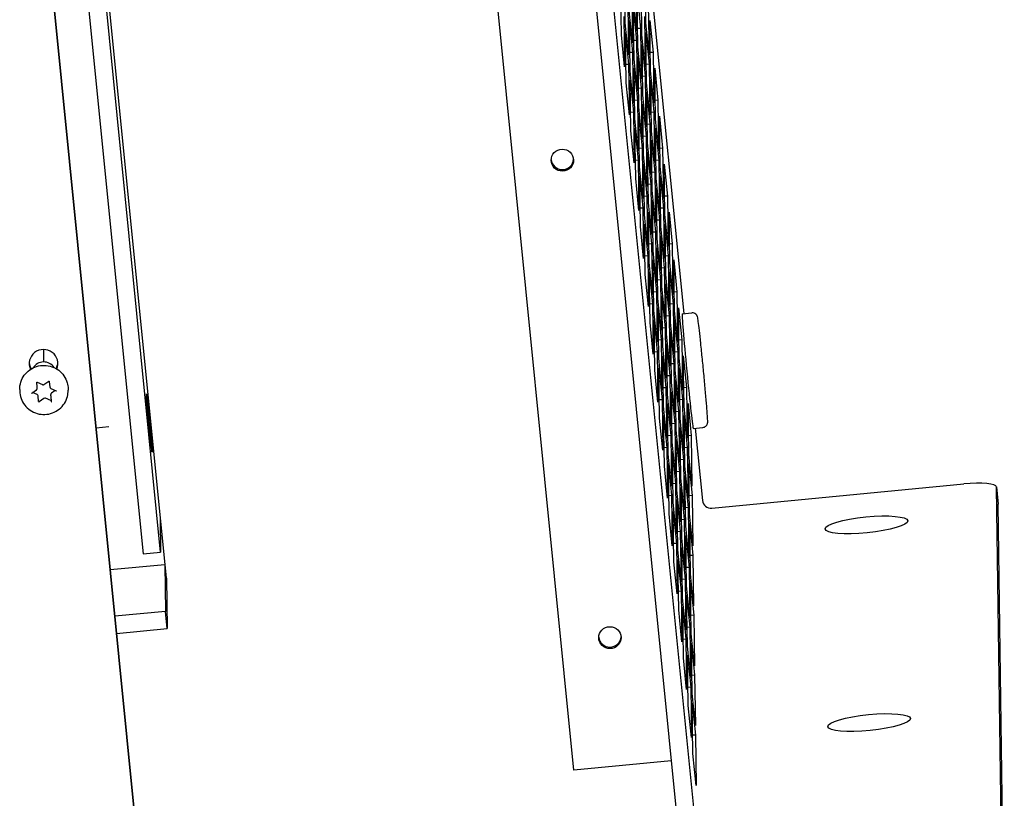
# Model space of a CAD drawing. Extents: x 1 to 145, y 4 to 87.
# Drawn here: x 123 to 130, y 19 to 25 of the extents above; entities that cross this region are included whole.
import ezdxf

# ---------------------------------------------------------------- set-up
doc = ezdxf.new("R2010")
doc.units = 0
doc.header["$LTSCALE"] = 1.3333
doc.header["$MEASUREMENT"] = 0
doc.layers.get('0').update_dxf_attribs({"linetype": 'CONTINUOUS'})

msp = doc.modelspace()

# ---------------------------------------------------------------- linework, layer by layer
at = {"color": 7}
for p, q in [((123.8025, 20.4761), (122.8539, 29.9974)), ((123.7579, 20.6753), (122.8822, 29.4641)), ((122.7965, 28.963), (123.6235, 20.6623)), ((126.7161, 28.5614), (127.8194, 17.4874)), ((127.9472, 17.5658), (126.8505, 28.5744)), ((126.9156, 19.009), (125.9913, 28.2861)), ((123.6966, 17.2944), (122.7261, 27.0353)), ((122.7263, 27.0209), (123.6968, 17.2799)), ((127.4904, 25.163), (127.7559, 22.4987)), ((127.3091, 24.7206), (127.3038, 25.1062)), ((127.4659, 24.7209), (127.4605, 25.1064)), ((127.2791, 24.629), (127.2737, 25.0146)), ((127.3882, 25.0453), (127.3936, 24.6597)), ((127.4359, 24.6293), (127.4305, 25.0148)), ((127.3582, 24.9537), (127.3635, 24.5681)), ((127.4004, 24.9232), (127.4247, 24.6791)), ((127.4058, 24.5377), (127.4004, 24.9232)), ((127.3281, 24.862), (127.3335, 24.4765)), ((127.3936, 24.6597), (127.3693, 24.9039)), ((127.4849, 24.8623), (127.4903, 24.4768)), ((127.298, 24.7704), (127.3034, 24.3849)), ((127.3635, 24.5681), (127.3392, 24.8123)), ((127.3703, 24.8316), (127.3946, 24.5875)), ((127.3757, 24.4461), (127.3703, 24.8316)), ((127.4548, 24.7707), (127.4602, 24.3852)), ((127.3335, 24.4765), (127.3091, 24.7206)), ((127.3402, 24.74), (127.3646, 24.4958)), ((127.3456, 24.3544), (127.3402, 24.74)), ((127.4903, 24.4768), (127.4659, 24.7209)), ((127.497, 24.7402), (127.5213, 24.4961)), ((127.5024, 24.3547), (127.497, 24.7402)), ((127.3034, 24.3849), (127.2791, 24.629)), ((127.3102, 24.6484), (127.3345, 24.4042)), ((127.3156, 24.2628), (127.3102, 24.6484)), ((127.4247, 24.6791), (127.4038, 24.6771)), ((127.4247, 24.6791), (127.4301, 24.2935)), ((127.4602, 24.3852), (127.4359, 24.6293)), ((127.4669, 24.6486), (127.4913, 24.4045)), ((127.4723, 24.2631), (127.4669, 24.6486)), ((127.3946, 24.5875), (127.3738, 24.5854)), ((127.3946, 24.5875), (127.4, 24.2019)), ((127.4301, 24.2935), (127.4058, 24.5377)), ((127.4369, 24.557), (127.4612, 24.3129)), ((127.4423, 24.1715), (127.4369, 24.557)), ((127.3646, 24.4958), (127.3437, 24.4938)), ((127.3646, 24.4958), (127.37, 24.1103)), ((127.4068, 24.4654), (127.4311, 24.2213)), ((127.4122, 24.0799), (127.4068, 24.4654)), ((127.5213, 24.4961), (127.5005, 24.4941)), ((127.5213, 24.4961), (127.5267, 24.1106)), ((127.3345, 24.4042), (127.3136, 24.4022)), ((127.3345, 24.4042), (127.3399, 24.0187)), ((127.4, 24.2019), (127.3757, 24.4461)), ((127.4913, 24.4045), (127.4704, 24.4025)), ((127.4913, 24.4045), (127.4967, 24.019)), ((127.37, 24.1103), (127.3456, 24.3544)), ((127.3767, 24.3738), (127.401, 24.1296)), ((127.3821, 23.9882), (127.3767, 24.3738)), ((127.4612, 24.3129), (127.4403, 24.3109)), ((127.4612, 24.3129), (127.4666, 23.9273)), ((127.5267, 24.1106), (127.5024, 24.3547)), ((127.5335, 24.374), (127.5578, 24.1299)), ((127.5389, 23.9885), (127.5335, 24.374)), ((127.3399, 24.0187), (127.3156, 24.2628)), ((127.3466, 24.2822), (127.371, 24.038)), ((127.352, 23.8966), (127.3466, 24.2822)), ((127.4967, 24.019), (127.4723, 24.2631)), ((127.5034, 24.2824), (127.5278, 24.0383)), ((127.5088, 23.8969), (127.5034, 24.2824)), ((127.4311, 24.2213), (127.4102, 24.2192)), ((127.4311, 24.2213), (127.4365, 23.8357)), ((127.4666, 23.9273), (127.4423, 24.1715)), ((127.4734, 24.1908), (127.4977, 23.9467)), ((127.4788, 23.8053), (127.4734, 24.1908)), ((127.401, 24.1296), (127.3802, 24.1276)), ((127.401, 24.1296), (127.4064, 23.7441)), ((127.4365, 23.8357), (127.4122, 24.0799)), ((127.4433, 24.0992), (127.4676, 23.8551)), ((127.4487, 23.7137), (127.4433, 24.0992)), ((127.5578, 24.1299), (127.537, 24.1279)), ((127.5578, 24.1299), (127.5632, 23.7444)), ((127.371, 24.038), (127.3501, 24.036)), ((127.371, 24.038), (127.3764, 23.6525)), ((127.4132, 24.0076), (127.4375, 23.7634)), ((127.4186, 23.622), (127.4132, 24.0076)), ((127.5278, 24.0383), (127.5069, 24.0363)), ((127.5278, 24.0383), (127.5332, 23.6528)), ((127.57, 24.0078), (127.5943, 23.7637)), ((127.5754, 23.6223), (127.57, 24.0078)), ((127.4064, 23.7441), (127.3821, 23.9882)), ((127.4977, 23.9467), (127.4768, 23.9447)), ((127.4977, 23.9467), (127.5031, 23.5611)), ((127.5632, 23.7444), (127.5389, 23.9885)), ((127.3764, 23.6525), (127.352, 23.8966)), ((127.3831, 23.916), (127.4075, 23.6718)), ((127.3885, 23.5304), (127.3831, 23.916)), ((127.4676, 23.8551), (127.4467, 23.853)), ((127.4676, 23.8551), (127.473, 23.4695)), ((127.5332, 23.6528), (127.5088, 23.8969)), ((127.5399, 23.9162), (127.5642, 23.6721)), ((127.5453, 23.5307), (127.5399, 23.9162)), ((127.5031, 23.5611), (127.4788, 23.8053)), ((127.5098, 23.8246), (127.5342, 23.5805)), ((127.5152, 23.4391), (127.5098, 23.8246)), ((127.4375, 23.7634), (127.4167, 23.7614)), ((127.4375, 23.7634), (127.4429, 23.3779)), ((127.473, 23.4695), (127.4487, 23.7137)), ((127.4798, 23.733), (127.5041, 23.4888)), ((127.4852, 23.3475), (127.4798, 23.733)), ((127.5943, 23.7637), (127.5734, 23.7617)), ((127.5943, 23.7637), (127.5997, 23.3782)), ((127.4075, 23.6718), (127.3866, 23.6698)), ((127.4075, 23.6718), (127.4129, 23.2863)), ((127.4497, 23.6414), (127.474, 23.3972)), ((127.4551, 23.2558), (127.4497, 23.6414)), ((127.5642, 23.6721), (127.5434, 23.6701)), ((127.5642, 23.6721), (127.5696, 23.2865)), ((127.6065, 23.6416), (127.6308, 23.3975)), ((127.6119, 23.2561), (127.6065, 23.6416)), ((127.4429, 23.3779), (127.4186, 23.622)), ((127.5342, 23.5805), (127.5133, 23.5785)), ((127.5342, 23.5805), (127.5396, 23.1949)), ((127.5997, 23.3782), (127.5754, 23.6223)), ((127.4129, 23.2863), (127.3885, 23.5304)), ((127.4196, 23.5498), (127.4439, 23.3056)), ((127.425, 23.1642), (127.4196, 23.5498)), ((127.5041, 23.4888), (127.4832, 23.4868)), ((127.5041, 23.4888), (127.5095, 23.1033)), ((127.5696, 23.2865), (127.5453, 23.5307)), ((127.5764, 23.55), (127.6007, 23.3059)), ((127.5818, 23.1645), (127.5764, 23.55)), ((127.5396, 23.1949), (127.5152, 23.4391)), ((127.5463, 23.4584), (127.5706, 23.2143)), ((127.5517, 23.0729), (127.5463, 23.4584)), ((127.474, 23.3972), (127.4531, 23.3952)), ((127.474, 23.3972), (127.4794, 23.0117)), ((127.5095, 23.1033), (127.4852, 23.3475)), ((127.5162, 23.3668), (127.5406, 23.1226)), ((127.5216, 22.9813), (127.5162, 23.3668)), ((127.6308, 23.3975), (127.6099, 23.3955)), ((127.6308, 23.3975), (127.6362, 23.012)), ((127.4439, 23.3056), (127.4231, 23.3036)), ((127.4439, 23.3056), (127.4493, 22.9201)), ((127.4794, 23.0117), (127.4551, 23.2558)), ((127.4862, 23.2752), (127.5105, 23.031)), ((127.4916, 22.8896), (127.4862, 23.2752)), ((127.6007, 23.3059), (127.5798, 23.3039)), ((127.6007, 23.3059), (127.6061, 22.9203)), ((127.6362, 23.012), (127.6119, 23.2561)), ((127.643, 23.2754), (127.6673, 23.0313)), ((127.6484, 22.8899), (127.643, 23.2754)), ((127.4561, 23.1836), (127.4804, 22.9394)), ((127.4615, 22.798), (127.4561, 23.1836)), ((127.5706, 23.2143), (127.5498, 23.2122)), ((127.5706, 23.2143), (127.576, 22.8287)), ((127.6129, 23.1838), (127.6372, 22.9397)), ((127.6183, 22.7983), (127.6129, 23.1838)), ((127.4493, 22.9201), (127.425, 23.1642)), ((127.5406, 23.1226), (127.5197, 23.1206)), ((127.5406, 23.1226), (127.546, 22.7371)), ((127.6061, 22.9203), (127.5818, 23.1645)), ((127.5105, 23.031), (127.4896, 23.029)), ((127.5105, 23.031), (127.5159, 22.6455)), ((127.576, 22.8287), (127.5517, 23.0729)), ((127.5828, 23.0922), (127.6071, 22.8481)), ((127.5882, 22.7067), (127.5828, 23.0922)), ((127.6673, 23.0313), (127.6464, 23.0293)), ((127.6673, 23.0313), (127.6727, 22.6458)), ((127.546, 22.7371), (127.5216, 22.9813)), ((127.5527, 23.0006), (127.5771, 22.7564)), ((127.5581, 22.6151), (127.5527, 23.0006)), ((127.4804, 22.9394), (127.4595, 22.9374)), ((127.4804, 22.9394), (127.4858, 22.5539)), ((127.5159, 22.6455), (127.4916, 22.8896)), ((127.5227, 22.909), (127.547, 22.6648)), ((127.5281, 22.5234), (127.5227, 22.909)), ((127.6372, 22.9397), (127.6163, 22.9377)), ((127.6372, 22.9397), (127.6426, 22.5541)), ((127.6727, 22.6458), (127.6484, 22.8899)), ((127.6794, 22.9092), (127.7038, 22.6651)), ((127.6848, 22.5237), (127.6794, 22.9092)), ((127.4926, 22.8174), (127.5169, 22.5732)), ((127.498, 22.4318), (127.4926, 22.8174)), ((127.6071, 22.8481), (127.5863, 22.846)), ((127.6071, 22.8481), (127.6125, 22.4625)), ((127.6494, 22.8176), (127.6737, 22.5735)), ((127.6548, 22.4321), (127.6494, 22.8176)), ((127.4858, 22.5539), (127.4615, 22.798)), ((127.5771, 22.7564), (127.5562, 22.7544)), ((127.5771, 22.7564), (127.5825, 22.3709)), ((127.6426, 22.5541), (127.6183, 22.7983)), ((127.6193, 22.726), (127.6436, 22.4819)), ((127.6247, 22.3405), (127.6193, 22.726)), ((127.547, 22.6648), (127.5261, 22.6628)), ((127.547, 22.6648), (127.5524, 22.2793)), ((127.6125, 22.4625), (127.5882, 22.7067)), ((127.7038, 22.6651), (127.6829, 22.6631)), ((127.7038, 22.6651), (127.7092, 22.2796)), ((127.5825, 22.3709), (127.5581, 22.6151)), ((127.5892, 22.6344), (127.6135, 22.3902)), ((127.5946, 22.2488), (127.5892, 22.6344)), ((127.5169, 22.5732), (127.496, 22.5712)), ((127.5169, 22.5732), (127.5223, 22.1877)), ((127.5524, 22.2793), (127.5281, 22.5234)), ((127.5591, 22.5428), (127.5835, 22.2986)), ((127.5645, 22.1572), (127.5591, 22.5428)), ((127.6737, 22.5735), (127.6528, 22.5715)), ((127.6737, 22.5735), (127.6791, 22.1879)), ((127.7092, 22.2796), (127.6848, 22.5237)), ((127.7159, 22.543), (127.7402, 22.2989)), ((127.7213, 22.1575), (127.7159, 22.543)), ((127.744, 22.4976), (127.8177, 22.5047)), ((127.5223, 22.1877), (127.498, 22.4318)), ((127.5291, 22.4511), (127.5534, 22.207)), ((127.5345, 22.0656), (127.5291, 22.4511)), ((127.6436, 22.4819), (127.6227, 22.4798)), ((127.6436, 22.4819), (127.649, 22.0963)), ((127.6791, 22.1879), (127.6548, 22.4321)), ((127.6859, 22.4514), (127.7102, 22.2073)), ((127.6912, 22.0659), (127.6859, 22.4514)), ((127.6135, 22.3902), (127.5927, 22.3882)), ((127.6135, 22.3902), (127.6189, 22.0047)), ((127.6558, 22.3598), (127.6801, 22.1157)), ((127.6612, 21.9743), (127.6558, 22.3598)), ((127.5835, 22.2986), (127.5626, 22.2966)), ((127.5835, 22.2986), (127.5889, 21.9131)), ((127.649, 22.0963), (127.6247, 22.3405)), ((127.7402, 22.2989), (127.7194, 22.2969)), ((127.7402, 22.2989), (127.7456, 21.9134)), ((122.8617, 22.2242), (122.8631, 22.1295)), ((127.5534, 22.207), (127.5325, 22.205)), ((127.5534, 22.207), (127.5588, 21.8215)), ((127.6189, 22.0047), (127.5946, 22.2488)), ((127.6257, 22.2682), (127.65, 22.024)), ((127.6311, 21.8826), (127.6257, 22.2682)), ((127.7102, 22.2073), (127.6893, 22.2053)), ((127.7102, 22.2073), (127.7156, 21.8217)), ((127.5889, 21.9131), (127.5645, 22.1572)), ((127.5956, 22.1766), (127.6199, 21.9324)), ((127.601, 21.791), (127.5956, 22.1766)), ((127.7456, 21.9134), (127.7213, 22.1575)), ((127.7524, 22.1768), (127.7767, 21.9327)), ((127.7578, 21.7913), (127.7524, 22.1768)), ((127.5588, 21.8215), (127.5345, 22.0656)), ((127.5656, 22.0849), (127.5899, 21.8408)), ((127.5709, 21.6994), (127.5656, 22.0849)), ((127.6801, 22.1157), (127.6592, 22.1136)), ((127.6801, 22.1157), (127.6855, 21.7301)), ((127.7156, 21.8217), (127.6912, 22.0659)), ((127.7223, 22.0852), (127.7467, 21.8411)), ((127.7277, 21.6997), (127.7223, 22.0852)), ((122.8142, 21.9392), (122.8109, 21.9729)), ((122.8143, 21.9736), (122.8546, 21.9557)), ((122.8664, 21.9568), (122.9024, 21.9821)), ((122.9071, 21.9801), (122.9114, 21.9369)), ((127.65, 22.024), (127.6291, 22.022)), ((127.65, 22.024), (127.6554, 21.6385)), ((127.6855, 21.7301), (127.6612, 21.9743)), ((127.6923, 21.9936), (127.7166, 21.7495)), ((127.6977, 21.6081), (127.6923, 21.9936)), ((122.681, 21.9186), (122.6812, 21.908)), ((122.7735, 21.8915), (122.8094, 21.9168)), ((122.8144, 21.9266), (122.8143, 21.9382)), ((122.9184, 21.9273), (122.9587, 21.9094)), ((122.9531, 21.9119), (122.923, 21.8907)), ((123.051, 21.9237), (123.0511, 21.9131)), ((127.6199, 21.9324), (127.5991, 21.9304)), ((127.6199, 21.9324), (127.6253, 21.5469)), ((127.6622, 21.902), (127.6865, 21.6578)), ((127.6676, 21.5164), (127.6622, 21.902)), ((127.7767, 21.9327), (127.7559, 21.9307)), ((127.7767, 21.9327), (127.7821, 21.5472)), ((122.8141, 21.8802), (122.7794, 21.8957)), ((122.8253, 21.8275), (122.821, 21.8707)), ((122.866, 21.8507), (122.8301, 21.8254)), ((122.9182, 21.8339), (122.8779, 21.8518)), ((122.9182, 21.8694), (122.918, 21.881)), ((122.9182, 21.8684), (122.9225, 21.8253)), ((127.5899, 21.8408), (127.569, 21.8388)), ((127.5899, 21.8408), (127.5953, 21.4553)), ((127.6554, 21.6385), (127.6311, 21.8826)), ((127.7467, 21.8411), (127.7258, 21.8391)), ((127.7467, 21.8411), (127.7521, 21.4555)), ((127.6253, 21.5469), (127.601, 21.791)), ((127.6321, 21.8104), (127.6564, 21.5662)), ((127.6375, 21.4248), (127.6321, 21.8104)), ((127.7166, 21.7495), (127.6957, 21.7474)), ((127.7166, 21.7495), (127.722, 21.3639)), ((127.7821, 21.5472), (127.7578, 21.7913)), ((127.7889, 21.8106), (127.8132, 21.5665)), ((127.7943, 21.4251), (127.7889, 21.8106)), ((127.5953, 21.4553), (127.5709, 21.6994)), ((127.602, 21.7187), (127.6264, 21.4746)), ((127.6074, 21.3332), (127.602, 21.7187)), ((127.7521, 21.4555), (127.7277, 21.6997)), ((127.7588, 21.719), (127.7831, 21.4749)), ((127.7642, 21.3335), (127.7588, 21.719)), ((123.3609, 21.6328), (123.2653, 21.6236)), ((127.6865, 21.6578), (127.6656, 21.6558)), ((127.6865, 21.6578), (127.6919, 21.2723)), ((127.722, 21.3639), (127.6977, 21.6081)), ((127.7287, 21.6274), (127.7531, 21.3833)), ((127.7341, 21.2419), (127.7287, 21.6274)), ((127.8285, 21.6217), (127.9021, 21.6288)), ((127.8431, 21.6231), (127.8982, 21.0703)), ((127.6564, 21.5662), (127.6356, 21.5642)), ((127.6564, 21.5662), (127.6618, 21.1807)), ((127.6987, 21.5358), (127.723, 21.2916)), ((127.7041, 21.1502), (127.6987, 21.5358)), ((127.8132, 21.5665), (127.7923, 21.5645)), ((127.8132, 21.5665), (127.8186, 21.1809)), ((127.6264, 21.4746), (127.6055, 21.4726)), ((127.6264, 21.4746), (127.6318, 21.0891)), ((127.6919, 21.2723), (127.6676, 21.5164)), ((127.7831, 21.4749), (127.7623, 21.4729)), ((127.7831, 21.4749), (127.7885, 21.0893)), ((127.6618, 21.1807), (127.6375, 21.4248)), ((127.6686, 21.4442), (127.6929, 21.2)), ((127.674, 21.0586), (127.6686, 21.4442)), ((127.7531, 21.3833), (127.7322, 21.3812)), ((127.7531, 21.3833), (127.7585, 20.9977)), ((127.8186, 21.1809), (127.7943, 21.4251)), ((127.6318, 21.0891), (127.6074, 21.3332)), ((127.6385, 21.3525), (127.6628, 21.1084)), ((127.6439, 20.967), (127.6385, 21.3525)), ((127.7885, 21.0893), (127.7642, 21.3335)), ((127.7953, 21.3528), (127.8196, 21.1087)), ((127.8007, 20.9673), (127.7953, 21.3528)), ((127.723, 21.2916), (127.7021, 21.2896)), ((127.723, 21.2916), (127.7284, 20.9061)), ((127.7585, 20.9977), (127.7341, 21.2419)), ((127.7652, 21.2612), (127.7896, 21.017)), ((127.7706, 20.8757), (127.7652, 21.2612)), ((127.6929, 21.2), (127.672, 21.198)), ((127.6929, 21.2), (127.6983, 20.8145)), ((127.7284, 20.9061), (127.7041, 21.1502)), ((127.7352, 21.1696), (127.7595, 20.9254)), ((127.7406, 20.784), (127.7352, 21.1696)), ((127.9714, 21.0113), (129.8952, 21.1968)), ((130.1446, 21.1734), (130.1578, 21.0416)), ((130.1924, 17.7646), (130.1447, 21.1726)), ((127.6628, 21.1084), (127.642, 21.1064)), ((127.6628, 21.1084), (127.6682, 20.7229)), ((127.7051, 21.078), (127.7294, 20.8338)), ((127.7105, 20.6924), (127.7051, 21.078)), ((127.8196, 21.1087), (127.7988, 21.1066)), ((127.8196, 21.1087), (127.825, 20.7231)), ((127.6983, 20.8145), (127.674, 21.0586)), ((127.7896, 21.017), (127.7687, 21.015)), ((127.7896, 21.017), (127.7949, 20.6315)), ((130.2055, 17.6327), (130.1578, 21.0408)), ((123.7542, 20.9384), (123.7897, 20.5819)), ((123.7542, 20.9384), (123.7579, 20.6753)), ((127.6682, 20.7229), (127.6439, 20.967)), ((127.675, 20.9863), (127.6993, 20.7422)), ((127.6804, 20.6008), (127.675, 20.9863)), ((127.7595, 20.9254), (127.7386, 20.9234)), ((127.7595, 20.9254), (127.7649, 20.5399)), ((127.825, 20.7231), (127.8007, 20.9673)), ((127.7949, 20.6315), (127.7706, 20.8757)), ((127.8017, 20.895), (127.826, 20.6508)), ((127.8071, 20.5095), (127.8017, 20.895)), ((127.7294, 20.8338), (127.7085, 20.8318)), ((127.7294, 20.8338), (127.7348, 20.4483)), ((127.7649, 20.5399), (127.7406, 20.784)), ((127.7716, 20.8034), (127.796, 20.5592)), ((127.777, 20.4178), (127.7716, 20.8034)), ((127.6993, 20.7422), (127.6785, 20.7402)), ((127.6993, 20.7422), (127.7047, 20.3567)), ((127.7416, 20.7118), (127.7659, 20.4676)), ((127.747, 20.3262), (127.7416, 20.7118)), ((123.6235, 20.6623), (123.7579, 20.6753)), ((127.7348, 20.4483), (127.7105, 20.6924)), ((127.7115, 20.6201), (127.7358, 20.376)), ((127.7169, 20.2346), (127.7115, 20.6201)), ((127.826, 20.6508), (127.8052, 20.6488)), ((127.826, 20.6508), (127.8314, 20.2653)), ((123.3731, 20.5418), (123.7897, 20.5819)), ((123.7897, 20.5819), (123.7947, 20.2224)), ((127.7047, 20.3567), (127.6804, 20.6008)), ((127.796, 20.5592), (127.7751, 20.5572)), ((127.796, 20.5592), (127.8014, 20.1737)), ((123.8025, 20.4761), (123.8079, 20.0906)), ((127.7659, 20.4676), (127.745, 20.4656)), ((127.7659, 20.4676), (127.7713, 20.0821)), ((127.8314, 20.2653), (127.8071, 20.5095)), ((127.8014, 20.1737), (127.777, 20.4178)), ((127.8081, 20.4372), (127.8324, 20.193)), ((127.8135, 20.0516), (127.8081, 20.4372)), ((127.7358, 20.376), (127.7149, 20.374)), ((127.7358, 20.376), (127.7412, 19.9905)), ((127.7713, 20.0821), (127.747, 20.3262)), ((127.778, 20.3456), (127.8024, 20.1014)), ((127.7834, 19.96), (127.778, 20.3456)), ((127.748, 20.2539), (127.7723, 20.0098)), ((127.7534, 19.8684), (127.748, 20.2539)), ((123.7947, 20.2224), (123.4086, 20.1852)), ((123.8079, 20.0906), (123.7947, 20.2224)), ((127.7412, 19.9905), (127.7169, 20.2346)), ((127.8324, 20.193), (127.8116, 20.191)), ((127.8324, 20.193), (127.8378, 19.8075)), ((127.8024, 20.1014), (127.7815, 20.0994)), ((127.8024, 20.1014), (127.8078, 19.7159)), ((123.4217, 20.0534), (123.8079, 20.0906)), ((127.8378, 19.8075), (127.8135, 20.0516)), ((127.7723, 20.0098), (127.7514, 20.0078)), ((127.7723, 20.0098), (127.7777, 19.6243)), ((127.8078, 19.7159), (127.7834, 19.96)), ((127.8145, 19.9793), (127.8389, 19.7352)), ((127.8199, 19.5938), (127.8145, 19.9793)), ((127.7777, 19.6243), (127.7534, 19.8684)), ((127.7845, 19.8877), (127.8088, 19.6436)), ((127.7899, 19.5022), (127.7845, 19.8877)), ((127.8389, 19.7352), (127.818, 19.7332)), ((127.8389, 19.7352), (127.8443, 19.3497)), ((127.8088, 19.6436), (127.7879, 19.6416)), ((127.8088, 19.6436), (127.8142, 19.2581)), ((127.8443, 19.3497), (127.8199, 19.5938)), ((127.8142, 19.2581), (127.7899, 19.5022)), ((127.8209, 19.5215), (127.8453, 19.2774)), ((127.8263, 19.136), (127.8209, 19.5215)), ((127.8453, 19.2774), (127.8244, 19.2754)), ((127.8453, 19.2774), (127.8507, 18.8919)), ((127.8507, 18.8919), (127.8263, 19.136)), ((127.6607, 19.0808), (126.9156, 19.009))]:
    msp.add_line(p, q, dxfattribs=at)
for centre, major_axis, ratio in [((126.8279, 23.6718), (-0.0855, -0.0012), 0.981241), ((123.6709, 21.6627), (-0.0216, 0.224), 0.016119), ((129.1521, 20.8839), (0.3159, 0.0315), 0.192109), ((127.1915, 20.0215), (-0.0855, -0.0012), 0.981241), ((129.1733, 19.3726), (0.3159, 0.0315), 0.192109)]:
    msp.add_ellipse(centre, major_axis=major_axis, ratio=ratio, dxfattribs=at)
for centre, major_axis, ratio, start_param, end_param in [((126.8277, 23.6834), (-0.0855, -0.0012), 0.981241, 0.068991, 3.072601), ((127.7862, 22.0596), (0.0422, -0.438), 0.016119, 3.141593, 6.283185), ((122.8632, 22.1168), (-0.1095, -0.0015), 0.981241, 2.730373, 6.694405), ((122.8643, 22.0387), (0.0925, 0.0013), 0.981241, 0.539644, 2.601949), ((122.863, 22.1313), (0.1095, 0.0015), 0.981241, 5.757173, 6.21585), ((122.863, 22.1313), (-0.1095, -0.0015), 0.981241, 0.067335, 0.526012), ((122.8023, 21.938), (0.012, 0.0002), 0.981241, 0, 0.08371), ((122.8091, 21.8695), (0.012, 0.0002), 0.981241, 0.08371, 1.130907), ((122.8283, 21.8278), (-0.00241, -0.00176), 0.993419, 5.759587, 7.853982), ((122.873, 21.8411), (-0.012, -0.0002), 0.981241, 4.2725, 5.319697), ((122.93, 21.8812), (-0.012, -0.0002), 0.981241, 5.319697, 6.283185), ((122.9194, 21.8366), (0.00222, -0.00198), 0.998707, 5.023717, 6.283185), ((129.8959, 21.1486), (0.2488, 0.0248), 0.192109, 6.26676, 7.837556), ((127.9649, 21.0767), (-0.067, -0.0009), 0.981241, 0.08371, 1.654506), ((129.909, 21.0168), (0.2488, 0.0248), 0.192109, 6.26676, 6.283185), ((127.1914, 20.0331), (-0.0855, -0.0012), 0.981241, 0.068991, 3.072601)]:
    msp.add_ellipse(centre, major_axis=major_axis, ratio=ratio, start_param=start_param, end_param=end_param, dxfattribs=at)
for points, knots in [([(127.9021, 21.6288), (127.9064, 21.6292), (127.9107, 21.6303), (127.9182, 21.6336), (127.9214, 21.6358), (127.9272, 21.6406), (127.9293, 21.6431), (127.933, 21.6482), (127.9341, 21.6506), (127.936, 21.6547), (127.9365, 21.6564), (127.9374, 21.6595), (127.9377, 21.6608), (127.9383, 21.6638), (127.9384, 21.6651), (127.9388, 21.6696), (127.9388, 21.6717), (127.9388, 21.6836), (127.9381, 21.6969), (127.9355, 21.7371), (127.9335, 21.764), (127.9284, 21.827), (127.9253, 21.8629), (127.9184, 21.9403), (127.9146, 21.9819), (127.9066, 22.0665), (127.9024, 22.1097), (127.8941, 22.1931), (127.89, 22.2335), (127.8821, 22.3073), (127.8785, 22.3409), (127.8719, 22.3978), (127.8691, 22.4212), (127.8643, 22.4564), (127.8657, 22.4599), (127.8595, 22.4781), (127.859, 22.4794), (127.8577, 22.4822), (127.8572, 22.4831), (127.8556, 22.486), (127.8544, 22.4882), (127.8496, 22.4935), (127.8467, 22.4965), (127.8379, 22.5016), (127.833, 22.5037), (127.8241, 22.5049), (127.8208, 22.505), (127.8177, 22.5047)], [2.948257, 2.948257, 2.948257, 2.948257, 2.953481, 2.953481, 2.959234, 2.959234, 2.966643, 2.966643, 2.976633, 2.976633, 2.988609, 2.988609, 3.004228, 3.004228, 3.031675, 3.031675, 3.114485, 3.114485, 3.428644, 3.428644, 3.758179, 3.758179, 4.080187, 4.080187, 4.401008, 4.401008, 4.721542, 4.721542, 5.042113, 5.042113, 5.363104, 5.363104, 5.685856, 5.685856, 6.022147, 6.022147, 6.044164, 6.044164, 6.053461, 6.053461, 6.067469, 6.067469, 6.078406, 6.078406, 6.085982, 6.085982, 6.08985, 6.08985, 6.08985, 6.08985]), ([(122.681, 21.9186), (122.6807, 21.9379), (122.6836, 21.9573), (122.6955, 21.9943), (122.7045, 22.0118), (122.7275, 22.0432), (122.7417, 22.0571), (122.7736, 22.0798), (122.7915, 22.0887), (122.8291, 22.1004), (122.8489, 22.1032), (122.8884, 22.1027), (122.9081, 22.0993), (122.9455, 22.0865), (122.9631, 22.0772), (122.9944, 22.0535), (123.0081, 22.0392), (123.0302, 22.0071), (123.0387, 21.9893), (123.0484, 21.9554), (123.0507, 21.9396), (123.051, 21.9237)], [3.225302, 3.225302, 3.225302, 3.225302, 3.544344, 3.544344, 3.863588, 3.863588, 4.183337, 4.183337, 4.503673, 4.503673, 4.824445, 4.824445, 5.145358, 5.145358, 5.466071, 5.466071, 5.786307, 5.786307, 6.105952, 6.105952, 6.366895, 6.366895, 6.366895, 6.366895]), ([(122.8101, 21.971), (122.8101, 21.9713), (122.8101, 21.9716), (122.8103, 21.9722), (122.8105, 21.9725), (122.8109, 21.973), (122.8112, 21.9732), (122.8117, 21.9736), (122.812, 21.9737), (122.8126, 21.9738), (122.8129, 21.9739), (122.8135, 21.9738), (122.8138, 21.9738), (122.8142, 21.9737), (122.8143, 21.9736), (122.8143, 21.9736)], [3.225302, 3.225302, 3.225302, 3.225302, 3.585173, 3.585173, 3.932832, 3.932832, 4.256376, 4.256376, 4.560367, 4.560367, 4.853651, 4.853651, 5.14455, 5.14455, 5.235988, 5.235988, 5.235988, 5.235988]), ([(122.9024, 21.9821), (122.9026, 21.9823), (122.9029, 21.9824), (122.9035, 21.9826), (122.9038, 21.9826), (122.9044, 21.9826), (122.9047, 21.9826), (122.9053, 21.9824), (122.9055, 21.9823), (122.906, 21.982), (122.9063, 21.9818), (122.9067, 21.9813), (122.9068, 21.9811), (122.907, 21.9806), (122.9071, 21.9803), (122.9071, 21.9801)], [4.18879, 4.18879, 4.18879, 4.18879, 4.496252, 4.496252, 4.791103, 4.791103, 5.081853, 5.081853, 5.376327, 5.376327, 5.682354, 5.682354, 6.00751, 6.00751, 6.283185, 6.283185, 6.283185, 6.283185]), ([(122.6812, 21.908), (122.6814, 21.8885), (122.6849, 21.8692), (122.6977, 21.8325), (122.7071, 21.8152), (122.7309, 21.7843), (122.7453, 21.7707), (122.7778, 21.7487), (122.7958, 21.7403), (122.8338, 21.7294), (122.8537, 21.7271), (122.8932, 21.7286), (122.9129, 21.7326), (122.95, 21.7464), (122.9674, 21.7563), (122.9982, 21.781), (123.0115, 21.7958), (123.0328, 21.8288), (123.0407, 21.847), (123.0494, 21.8813), (123.0513, 21.8972), (123.0511, 21.9131)], [3.057883, 3.057883, 3.057883, 3.057883, 3.374147, 3.374147, 3.691163, 3.691163, 4.010115, 4.010115, 4.33139, 4.33139, 4.654463, 4.654463, 4.978137, 4.978137, 5.300987, 5.300987, 5.621885, 5.621885, 5.940443, 5.940443, 6.199476, 6.199476, 6.199476, 6.199476]), ([(122.8094, 21.9168), (122.81, 21.9172), (122.8106, 21.9177), (122.8117, 21.9188), (122.8121, 21.9194), (122.813, 21.9207), (122.8133, 21.9214), (122.8139, 21.9228), (122.8141, 21.9236), (122.8144, 21.9251), (122.8144, 21.9258), (122.8144, 21.9266)], [5.2359878, 5.2359878, 5.2359878, 5.2359878, 5.4286853, 5.4286853, 5.6213829, 5.6213829, 5.8140805, 5.8140805, 6.0067781, 6.0067781, 6.1994757, 6.1994757, 6.1994757, 6.1994757]), ([(122.8546, 21.9557), (122.8553, 21.9554), (122.8561, 21.9551), (122.8577, 21.9547), (122.8586, 21.9547), (122.8602, 21.9546), (122.8611, 21.9547), (122.8627, 21.9551), (122.8635, 21.9553), (122.865, 21.956), (122.8658, 21.9564), (122.8664, 21.9568)], [4.18879, 4.18879, 4.18879, 4.18879, 4.39823, 4.39823, 4.607669, 4.607669, 4.817109, 4.817109, 5.026548, 5.026548, 5.235988, 5.235988, 5.235988, 5.235988]), ([(122.9114, 21.9369), (122.9115, 21.9361), (122.9117, 21.9353), (122.9122, 21.9337), (122.9125, 21.9329), (122.9134, 21.9315), (122.9139, 21.9308), (122.915, 21.9296), (122.9156, 21.929), (122.9169, 21.928), (122.9177, 21.9276), (122.9184, 21.9273)], [3.141593, 3.141593, 3.141593, 3.141593, 3.351032, 3.351032, 3.560472, 3.560472, 3.769911, 3.769911, 3.979351, 3.979351, 4.18879, 4.18879, 4.18879, 4.18879]), ([(122.9587, 21.9094), (122.9589, 21.9093), (122.9591, 21.9092), (122.9594, 21.9089), (122.9596, 21.9087), (122.9599, 21.9084), (122.96, 21.9082), (122.9602, 21.9079), (122.9602, 21.9077), (122.9603, 21.9073), (122.9604, 21.907), (122.9604, 21.9068)], [5.235988, 5.235988, 5.235988, 5.235988, 5.462169, 5.462169, 5.688351, 5.688351, 5.914532, 5.914532, 6.140714, 6.140714, 6.366895, 6.366895, 6.366895, 6.366895]), ([(122.7722, 21.8892), (122.7722, 21.8894), (122.7723, 21.8895), (122.7723, 21.8899), (122.7724, 21.8901), (122.7725, 21.8904), (122.7726, 21.8906), (122.7728, 21.8909), (122.7729, 21.891), (122.7732, 21.8913), (122.7733, 21.8914), (122.7735, 21.8915)], [3.2253023, 3.2253023, 3.2253023, 3.2253023, 3.4179999, 3.4179999, 3.6106975, 3.6106975, 3.803395, 3.803395, 3.9960926, 3.9960926, 4.1887902, 4.1887902, 4.1887902, 4.1887902]), ([(122.9182, 21.8694), (122.9182, 21.8694), (122.9182, 21.8693), (122.9182, 21.8692), (122.9182, 21.8691), (122.9182, 21.869), (122.9182, 21.8689), (122.9182, 21.8688), (122.9182, 21.8687), (122.9182, 21.8686), (122.9182, 21.8685), (122.9182, 21.8684)], [3.05788301, 3.05788301, 3.05788301, 3.05788301, 3.07462494, 3.07462494, 3.09136687, 3.09136687, 3.1081088, 3.1081088, 3.12485073, 3.12485073, 3.14159265, 3.14159265, 3.14159265, 3.14159265]), ([(122.9225, 21.8253), (122.9225, 21.8253), (122.9225, 21.8253), (122.9225, 21.8252), (122.9225, 21.8252), (122.9225, 21.8252), (122.9225, 21.8252), (122.9226, 21.8251), (122.9226, 21.8251), (122.9226, 21.8251), (122.9226, 21.8251), (122.9226, 21.8251)], [6.28318531, 6.28318531, 6.28318531, 6.28318531, 6.29992724, 6.29992724, 6.31666916, 6.31666916, 6.33341109, 6.33341109, 6.35015302, 6.35015302, 6.36689495, 6.36689495, 6.36689495, 6.36689495])]:
    msp.add_open_spline(points, degree=3, knots=knots, dxfattribs=at)

doc.saveas('drawing.dxf')
